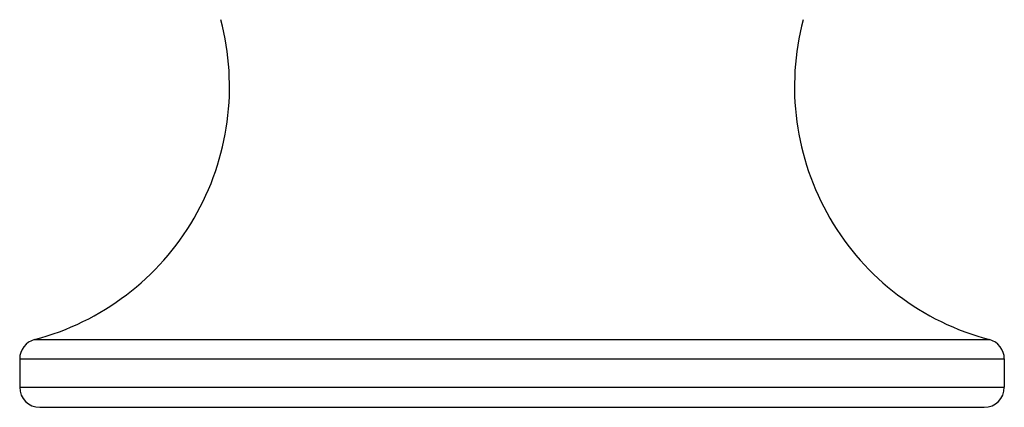
# Model space of a CAD drawing. Units: inches. Extents: x 0 to 11, y 0 to 8.5.
# Drawn here: x 6.8 to 7.7, y 2.1 to 2.4 of the extents above; entities that cross this region are included whole.
import ezdxf

# ---------------------------------------------------------------- set-up
doc = ezdxf.new("R2010")
doc.units = ezdxf.units.IN
doc.header["$LTSCALE"] = 0.605
doc.header["$MEASUREMENT"] = 0
doc.layers.get('0').update_dxf_attribs({"linetype": 'CONTINUOUS'})

msp = doc.modelspace()

# ---------------------------------------------------------------- linework, layer by layer
at = {"color": 7, "linetype": 'CONTINUOUS'}
for p, q in [((6.78164, 2.12901), (7.71101, 2.12901)), ((6.76708, 2.11014), (7.72558, 2.11014)), ((6.76708, 2.11014), (6.76708, 2.08265)), ((7.72558, 2.11014), (7.72558, 2.08265)), ((6.76708, 2.08265), (7.72558, 2.08265)), ((6.78658, 2.06315), (7.70608, 2.06315))]:
    msp.add_line(p, q, dxfattribs=at)
for centre, radius, start, end in [((6.71733, 2.37473), 0.254, 284.66691, 14.88431), ((7.77533, 2.37473), 0.254, 165.11569, 255.33309), ((6.78658, 2.11014), 0.0195, 104.66691, 180), ((7.70608, 2.11014), 0.0195, 0, 75.33309), ((6.78658, 2.08265), 0.0195, 180, 270), ((7.70608, 2.08265), 0.0195, 270, 360)]:
    msp.add_arc(centre, radius, start, end, dxfattribs=at)

doc.saveas('drawing.dxf')
